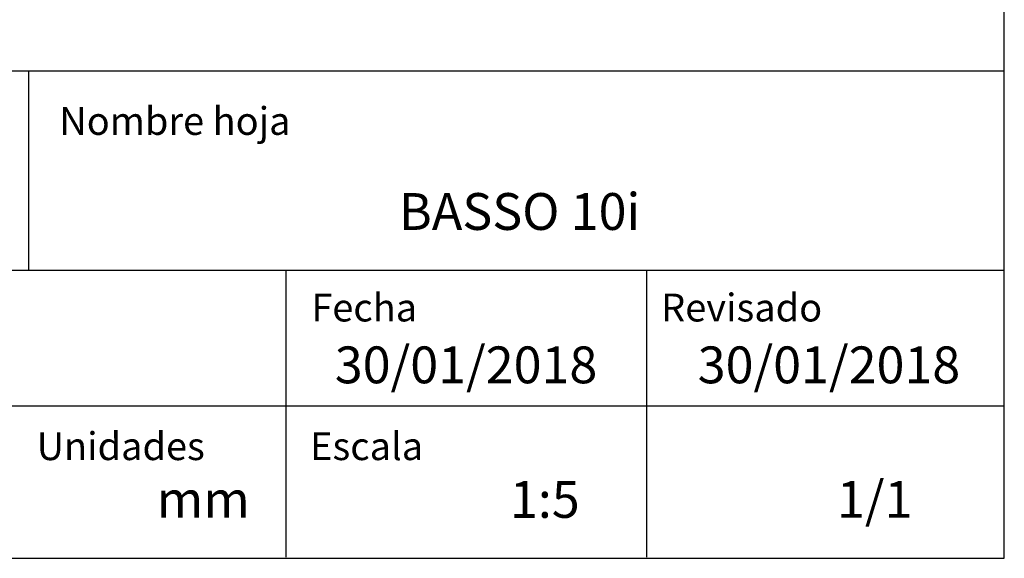
# Model space of a CAD drawing. Units: millimetres. Extents: x 11 to 403, y 11 to 287.
# Drawn here: x 314 to 403, y 11 to 59 of the extents above; entities that cross this region are included whole.
import ezdxf

# ---------------------------------------------------------------- set-up
doc = ezdxf.new("R2010")
doc.units = ezdxf.units.MM
doc.header["$MEASUREMENT"] = 0
doc.layers.add('Capa 1', color=7, linetype='Continuous')

msp = doc.modelspace()

# ---------------------------------------------------------------- linework, layer by layer
at = {"layer": 'Capa 1', "color": 7, "lineweight": 25}
for points in [[(402.555, 10.866), (402.555, 287.126)], [(271.604, 54.61), (402.555, 54.61)], [(314.995, 54.61), (314.995, 36.724)], [(271.604, 36.724), (402.555, 36.724)], [(338.067, 36.724), (338.067, 10.971)], [(370.452, 36.724), (370.452, 10.971)], [(271.604, 24.553), (402.555, 24.553)], [(11.077, 10.866), (402.555, 10.866)]]:
    msp.add_lwpolyline(points, dxfattribs=at)

# ---------------------------------------------------------------- texts
at = {"layer": 'Capa 1', "color": 7, "attachment_point": 7}
for s, insert, char_height in [('\\fCalibri|b0|i0|c0|p34;\\W0.999635;Nombre hoja', (317.749, 48.86), 2.49767), ('\\fCalibri|b0|i0|c0|p34;\\W1;BASSO 10i', (348.217, 40.333), 3.30367), ('\\fCalibri|b0|i0|c0|p34;\\W1;Fecha', (340.366, 32.118), 2.49767), ('\\fCalibri|b0|i0|c0|p34;\\W0.999736;Revisado', (371.759, 32.118), 2.49767), ('\\fCalibri|b0|i0|c0|p34;\\W1.00044;30/01/2018', (342.471, 26.571), 3.30399), ('\\fCalibri|b0|i0|c0|p34;\\W1.00044;30/01/2018', (375.04, 26.571), 3.30399), ('\\fCalibri|b0|i0|c0|p34;\\W0.999598;Unidades', (315.713, 19.678), 2.49767), ('\\fCalibri|b0|i0|c0|p34;\\W1.00016;Escala', (340.257, 19.678), 2.49767), ('\\fCalibri|b0|i0|c0|p34;\\W1.0003;1:5', (358.192, 14.496), 3.30399), ('\\fCalibri|b0|i0|c0|p34;\\W1.00054;1/1', (387.538, 14.498), 3.30399), ('\\fCalibri|b0|i0|c0|p34;\\W0.999467;mm', (326.499, 14.498), 3.30399)]:
    msp.add_mtext(s, dxfattribs=dict(at, insert=insert, char_height=char_height))

doc.saveas('drawing.dxf')
